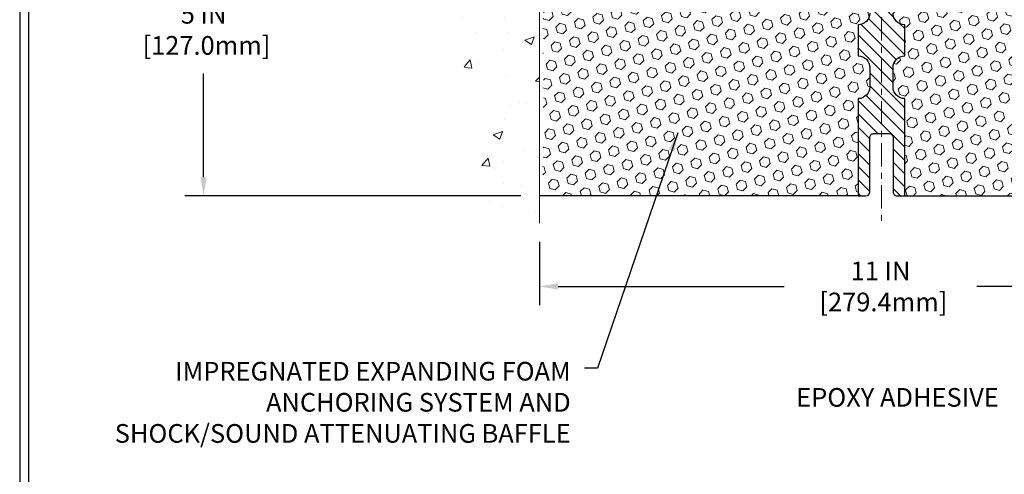
# Model space of a CAD drawing. Extents: x 13 to 3254, y -2 to 1977.
# Drawn here: x 449 to 465, y 100 to 107 of the extents above; entities that cross this region are included whole.
import ezdxf

# ---------------------------------------------------------------- set-up
doc = ezdxf.new("R2010")
doc.units = 0
doc.header["$LTSCALE"] = 5
doc.header["$MEASUREMENT"] = 0
doc.linetypes.add('CENTERX2', pattern=[4, 2.5, -0.5, 0.5, -0.5])
doc.layers.get('DEFPOINTS').update_dxf_attribs({"linetype": 'CONTINUOUS'})
for name, color, linetype, lineweight in [('CENTERLINE - L', 1, 'CENTERX2', 18), ('CONCRETE - H', 130, 'CONTINUOUS', 9), ('CONCRETE - L', 132, 'CONTINUOUS', 13), ('DIMS', 50, 'CONTINUOUS', 25), ('FOAM INSERT - H', 150, 'CONTINUOUS', 9), ('FOAM INSERT - L', 152, 'CONTINUOUS', 25), ('SPLINE - H', 253, 'CONTINUOUS', 5), ('SPLINE - L', 7, 'CONTINUOUS', 25), ('TBLOCK-T5', 111, 'CONTINUOUS', 30), ('TEXT - 4', 241, 'CONTINUOUS', 25)]:
    doc.layers.add(name, color=color, linetype=linetype, lineweight=lineweight)
doc.styles.add('ROMANS', font='romans', dxfattribs={"width": 0.9})
doc.dimstyles.get("Standard").update_dxf_attribs({"dimtxt": 0.18, "dimasz": 0.18, "dimexe": 0.18, "dimexo": 0.0625, "dimgap": 0.09, "dimtad": 0, "dimtih": 1, "dimtoh": 1, "dimdec": 4, "dimzin": 0, "dimdsep": 46, "dimtxsty": 'Standard', "dimcen": 0.09, "dimadec": 0, "dimazin": 0, "dimtfac": 1, "dimtdec": 4, "dimtofl": 0, "dimtmove": 0, "dimatfit": 3, "dimfxl": 1, "dimtolj": 1, "dimtzin": 0, "dimarcsym": 0})
pattern_1 = [(45, (405.8975048731248, 94.71634590298702), (-0.1083899211181556, 0.1083899211181556), [0.0885, -0.177]), (165, (405.8975048731248, 94.71634590298702), (-0.03967346464343639, -0.1480633857615919), [0.0885, -0.177]), (105, (405.9600838232598, 94.77892485312202), (-0.148063385761592, -0.03967346464343634), [0.0885, -0.177])]

# ---------------------------------------------------------------- blocks, each defined once
blk = doc.blocks.new('*D20')
at = {"layer": 'DEFPOINTS', "color": 0, "transparency": 16777216}
for p in [(457.4603645086111, 109.3806477818333), (452.0620876942417, 104.3806477818334), (457.4603645086107, 104.3806477818334)]:
    blk.add_point(p, dxfattribs=at)
at = {"layer": 'DIMS', "color": 0, "lineweight": -2, "transparency": 16777216}
for p, q in [((457.1603645086111, 109.3806477818333), (451.7620876942416, 109.3806477818333)), ((452.0620876942417, 109.0806477818333), (452.0620876942417, 107.7494124408671)), ((452.0620876942417, 104.6806477818334), (452.0620876942417, 106.3494124408671)), ((457.1603645086107, 104.3806477818334), (451.7620876942416, 104.3806477818334))]:
    blk.add_line(p, q, dxfattribs=at)
at = {"layer": 'DIMS', "color": 0, "transparency": 16777216}
for points in [[(452.0120876942416, 109.0806477818333), (452.1120876942417, 109.0806477818333), (452.0620876942417, 109.3806477818333)], [(452.0120876942416, 104.6806477818334), (452.1120876942417, 104.6806477818334), (452.0620876942417, 104.3806477818334)]]:
    blk.add_solid(points, dxfattribs=at)
at = {"layer": 'DIMS', "color": 0, "transparency": 16777216, "insert": (452.0620876942417, 107.0494124408672), "char_height": 0.3, "attachment_point": 5}
blk.add_mtext('\\A1;5 IN\\P [127.0mm]', dxfattribs=at)
blk = doc.blocks.new('*D32')
at = {"layer": 'DEFPOINTS', "color": 0, "transparency": 16777216}
for p in [(457.4603645086116, 103.9433320628242), (468.4603645086116, 103.9433320628242), (468.4603645086116, 102.9238196005477)]:
    blk.add_point(p, dxfattribs=at)
at = {"layer": 'DIMS', "color": 0, "lineweight": -2, "transparency": 16777216}
for p, q in [((457.4603645086116, 103.6433320628242), (457.4603645086116, 102.6238196005477)), ((468.4603645086116, 103.6433320628242), (468.4603645086116, 102.6238196005477)), ((457.7603645086116, 102.9238196005477), (461.3961919109651, 102.9238196005477)), ((468.1603645086116, 102.9238196005477), (464.4961919109651, 102.9238196005477))]:
    blk.add_line(p, q, dxfattribs=at)
at = {"layer": 'DIMS', "color": 0, "transparency": 16777216}
for points in [[(457.7603645086116, 102.9738196005477), (457.7603645086116, 102.8738196005477), (457.4603645086116, 102.9238196005477)], [(468.1603645086116, 102.9738196005477), (468.1603645086116, 102.8738196005477), (468.4603645086116, 102.9238196005477)]]:
    blk.add_solid(points, dxfattribs=at)
at = {"layer": 'DIMS', "color": 0, "transparency": 16777216, "insert": (462.9461919109651, 102.9238196005477), "char_height": 0.3, "attachment_point": 5}
blk.add_mtext('\\A1;11 IN\\P [279.4mm]', dxfattribs=at)

msp = doc.modelspace()

# ---------------------------------------------------------------- hatches: boundary and pattern name
at = {"layer": 'CONCRETE - H'}
h = msp.add_hatch(dxfattribs=at)
h.set_pattern_fill('AR-CONC', color=256, scale=0.21)
h.set_pattern_definition([(49.99999999999999, (3.142589937754565, 0), (1.506246383461582, -0.1317794834634497), [0.1575, -1.7325]), (355, (3.142589937754565, 0), (-0.2913778005873, 1.579603480770025), [0.126, -1.386]), (100.45144446, (3.268110467854565, -0.0109816224), (1.214868578126935, 1.447823981034122), [0.1338544031999999, -1.472398435199999]), (46.18420000000002, (3.142589937754565, 0.42), (2.241206794410302, -0.3475904896654607), [0.2362499999999999, -2.598749999999998]), (96.63563549, (3.329357102254565, 0.3910340553), (1.96279008591588, 2.045649061626556), [0.2007817182, -2.208598895999999]), (351.1841639899999, (3.142589937754565, 0.42), (1.962790084615023, 2.045649060566979), [0.189, -2.0790000021]), (21, (3.352589937754565, 0.315), (1.25350480944877, -0.8454996703972115), [0.1575, -1.7325]), (326.0000000000001, (3.352589937754565, 0.315), (0.5109621970353216, 1.522815094598391), [0.126, -1.386]), (71.45144474, (3.457048671154565, 0.2445416946), (1.764466991132939, 0.677315420893343), [0.133854399, -1.4723984352]), (37.50000000000001, (3.142589937754565, 0), (0.0255356961663104, 0.6990770930457542), [0, -1.3692, 0, -1.407, 0, -1.39125]), (7.499999999999999, (3.142589937754565, 0), (0.552446028628512, 0.8282645949529565), [0, -0.8021999999999999, 0, -1.3377, 0, -0.53025]), (327.5, (2.674289937754565, 0), (1.121027115962059, -0.04736523064219748), [0, -0.525, 0, -1.638, 0, -2.1735]), (317.5, (2.464289937754565, 0), (1.224690955619011, 0.2102204628978672), [0, -0.6825, 0, -1.0878, 0, -1.5435])])
h.paths.add_polyline_path([(455.7681373802322, 109.9307474269444), (455.7681373802322, 110.8807474269444)], flags=16)
h.paths.add_polyline_path([(456.7233729432054, 110.6519296759063), (456.6953604335682, 110.6519296759063), (456.6953604335682, 109.7934734755797), (456.6673479239309, 109.7934734755797)], flags=16)
h.paths.add_polyline_path([(456.4104114162193, 107.6362606259192), (455.5489516077583, 107.6362606259192), (455.5672007726863, 107.6141084149701), (455.5989816699652, 107.5752160726491), (455.6304952127877, 107.5362768804435), (455.661711533136, 107.4972700049568), (455.692600762992, 107.4581746127925), (455.7231330343376, 107.4189698705541), (455.7532784791549, 107.3796349448453), (455.7830072294259, 107.3401490022696), (455.8122894171324, 107.3004912094305), (455.8410951742566, 107.2606407329315), (455.8693946327802, 107.2205767393763), (455.8971579246855, 107.1802783953684), (455.9243551819542, 107.1397248675113), (455.9509565365686, 107.0988953224086), (455.9769321205105, 107.0577689266638), (456.0022520657618, 107.0163248468805), (456.0268865043046, 106.9745422496623), (456.0508055681207, 106.9324003016126), (456.0739793891925, 106.889878169335), (456.0963780995015, 106.8469550194331), (456.1179718310299, 106.8036100185104), (456.1387307157598, 106.7598223331705), (456.158624885673, 106.715571130017), (456.1776244727515, 106.6708355756533), (456.1956996089774, 106.625594836683), (456.2128204263326, 106.5798280797097), (456.2289570567991, 106.533514471337), (456.2440796323586, 106.4866331781683), (456.2581582849937, 106.4391633668073), (456.2711631466858, 106.3910842038574), (456.2830643494173, 106.3423748559222), (456.2938320251699, 106.2930144896053), (456.3034363059256, 106.2429822715103), (456.3118473236665, 106.1922573682406), (456.3190352103746, 106.1408189463999), (456.3249700980318, 106.0886461725916), (456.32962211862, 106.0357182134193), (456.3329614041215, 105.9820142354866), (456.3349580865179, 105.9275134053971), (456.3355822977913, 105.8721948897542), (456.3348070051476, 105.8160400794875), (456.3326749190029, 105.75908508136), (456.3293011083645, 105.7014227698209), (456.3248040007622, 105.6431486541895), (456.3193020237258, 105.5843582437857), (456.3129136047852, 105.5251470479291), (456.3057571714698, 105.4656105759394), (456.2979511513097, 105.4058443371362), (456.2896139718345, 105.3459438408391), (456.2808640605739, 105.286004596368), (456.2718198450578, 105.2261221130423), (456.2625997528159, 105.1663919001817), (456.2533222113778, 105.106909467106), (456.2441056482737, 105.0477703231348), (456.2350684910327, 104.9890699775878), (456.2263291671851, 104.9309039397845), (456.2180061042604, 104.8733677190448), (456.2102177297884, 104.8165568246882), (456.203082471299, 104.7605667660343), (456.1967187563217, 104.705493052403), (456.1912450123864, 104.6514311931137), (456.1867796670228, 104.5984766974862), (456.1834411477607, 104.5467250748402), (456.1813478821298, 104.4962718344953), (456.18061829766, 104.4472124857712), (456.1813708218809, 104.3996425379875), (456.1837238823223, 104.3536575004638), (456.1877959065139, 104.30935288252), (456.1937053219856, 104.2668241934755), (456.201570556267, 104.2261669426501), (456.2115100368881, 104.1874766393635), (456.2236421913782, 104.1508487929353), (456.2380854472676, 104.1163789126851), (456.2549582320856, 104.0841625079326), (456.2743789733622, 104.0542950879976), (456.296466098627, 104.0268721621996), (456.32133803541, 104.0019892398583), (456.3491085437075, 103.9797378220667), (456.3797743071028, 103.960108870988), (456.4132092618523, 103.9429879399801), (456.4492815417015, 103.9282555995157), (456.4878592803948, 103.9157924200678), (456.5288106116778, 103.905478972109), (456.5720036692953, 103.8971958261123), (456.6173065869923, 103.8908235525504), (456.6645874985138, 103.8862427218963), (456.713714537605, 103.8833339046226), (456.7645558380108, 103.8819776712022), (456.8169795334762, 103.882054592108), (456.8708537577463, 103.8834452378128), (456.9260466445662, 103.8860301787894), (456.9824263276807, 103.8896899855105), (457.039860940835, 103.8943052284491), (457.0982186177741, 103.8997564780779), (457.157367492243, 103.9059243048698), (457.2171756979869, 103.9126892792976), (457.2775113687505, 103.9199319718341), (457.338242638279, 103.9275329529522), (457.3992376403176, 103.9353727931246), (457.4603645086111, 103.9433320628241), (457.4603645086111, 110.9743977818333), (455.4353645086115, 110.9743977818333), (455.4353645086115, 110.9931477818332), (455.3228645086118, 110.9778068727424), (455.3228645086118, 110.9637573127155), (455.2728645086116, 110.9637573127155), (455.2728645086116, 110.9743977818333), (455.2603645086118, 110.9743977818333), (455.2603645086118, 111.2118977818332), (455.2728645086116, 111.222538250951), (455.3228645086118, 111.222538250951), (455.3228645086118, 111.2084886909241), (455.4353645086115, 111.1931477818333), (455.4353645086115, 111.2118977818332), (457.4603645086111, 111.2118977818332), (457.4603645086111, 112.7986578350978), (457.4038970153928, 112.8099054112021), (457.347446498721, 112.82112307582), (457.2910299351418, 112.8322809174648), (457.2346643012015, 112.8433490246502), (457.1783665734466, 112.8542974858895), (457.1221537284237, 112.8650963896964), (457.0660427426786, 112.8757158245843), (457.0100505927581, 112.8861258790667), (456.9541942552083, 112.8962966416571), (456.8984907065757, 112.906198200869), (456.8429569234065, 112.915800645216), (456.7876098822473, 112.9250740632114), (456.7324665596441, 112.9339885433689), (456.6775439321434, 112.9425141742019), (456.6228589762917, 112.9506210442239), (456.5684286686352, 112.9582792419484), (456.5142699857201, 112.965458855889), (456.4603999040932, 112.9721299745591), (456.4068354003003, 112.9782626864722), (456.3535934508881, 112.9838270801419), (456.3006910324027, 112.9887932440815), (456.2481451213908, 112.9931312668047), (456.1959726943984, 112.996811236825), (456.1441907279723, 112.9998032426558), (456.0928161986583, 113.0020773728106), (456.041866083003, 113.0036037158029), (455.9913573575528, 113.0043523601464), (455.941306998854, 113.0042933943543), (455.8917319834528, 113.0033969069403), (455.8426492878958, 113.0016329864178), (455.7940758887293, 112.9989717213004), (455.7460287624993, 112.9953832001015), (455.6985248857527, 112.9908375113347), (455.6515812350355, 112.9853047435134), (455.6052147868941, 112.9787549851512), (455.5594425178749, 112.9711583247615), (455.5142814045241, 112.9624848508579), (455.4697484233883, 112.9527046519539), (455.4258605510136, 112.9417878165629), (455.3826347639466, 112.9297044331984), (455.3400880387334, 112.9164245903741), (455.2982373519205, 112.9019183766032), (455.2570996800541, 112.8861558803995), (455.2166919996808, 112.8691071902763), (455.1770312873468, 112.8507423947472), (455.1381345195984, 112.8310315823257), (455.100018672982, 112.8099448415252), (455.0627003846323, 112.7874533982399), (455.0261881176699, 112.7635558697869), (454.9904819516368, 112.7382789671618), (454.9555815847427, 112.7116506792197), (454.9214867151974, 112.6836989948159), (454.8881970412104, 112.6544519028055), (454.8557122609915, 112.6239373920437), (454.8240320727502, 112.5921834513857), (454.7931561746963, 112.5592180696866), (454.7630842650393, 112.5250692358017), (454.7338160419891, 112.4897649385861), (454.7053512037551, 112.453333166895), (454.6776894485469, 112.4158019095836), (454.6508304745744, 112.3771991555071), (454.6247739800472, 112.3375528935206), (454.5995196631749, 112.2968911124794), (454.5750672221671, 112.2552418012386), (454.5514163552336, 112.2126329486534), (454.528566760584, 112.1690925435789), (454.5065181364279, 112.1246485748704), (454.4852701809749, 112.0793290313831), (454.4648225924349, 112.0331619019721), (454.4451750690173, 111.9861751754926), (454.4263273089318, 111.9383968407998), (454.4082790103882, 111.8898548867489), (454.3910298715961, 111.840577302195), (454.3745795907649, 111.7905920759934), (454.3589278661046, 111.7399271969992), (454.3440743958248, 111.6886106540676), (454.3300188781351, 111.6366704360538), (454.3167610112449, 111.5841345318129), (454.3043004933644, 111.5310309302002), (454.2926370227027, 111.4773876200708), (454.2817702974698, 111.42323259028), (454.2717000158751, 111.3685938296828), (454.2624258761286, 111.3134993271345), (454.2539475764398, 111.2579770714903), (454.2462648150182, 111.2020550516053), (454.2393772900735, 111.1457612563347), (454.2332846998156, 111.0891236745337), (454.227986742454, 111.0321702950576), (454.2234831161981, 110.9749291067613), (454.219773519258, 110.9174280985003), (454.2168576498431, 110.8596952591296), (454.2147352061631, 110.8017585775043), (454.2134058864276, 110.7436460424798), (454.2128693888463, 110.6853856429111), (454.213125411629, 110.6270053676536), (454.214173652985, 110.5685332055622), (454.2160138111244, 110.5099971454923), (454.2186455842565, 110.451425176299), (454.2220686705912, 110.3928452868375), (454.2262827683379, 110.3342854659629), (454.2312875757065, 110.2757737025305), (454.2370827909065, 110.2173379853955), (454.2436681121475, 110.1590063034129), (454.2510432376394, 110.1008066454381), (454.2592078655916, 110.0427670003261), (454.268161694214, 109.9849153569322), (454.2779044217161, 109.9272797041115), (454.2884357463075, 109.8698880307193), (454.2997553661981, 109.8127683256106), (454.3118629795972, 109.7559485776408), (454.3247582847147, 109.6994567756649), (454.3384409797602, 109.6433209085382), (454.3529107629433, 109.5875689651158), (454.3681673324738, 109.532228934253), (454.3842103865612, 109.4773288048048), (454.4010396234153, 109.4228965656265), (454.4186547412456, 109.3689602055733), (454.4370554382618, 109.3155477135004), (454.4562414126736, 109.2626870782628), (454.4762123626907, 109.2104062887159), (454.4969679865225, 109.1587333337147), (454.518507982379, 109.1076962021146), (454.5408320123698, 109.0573228231591), (454.5639314904412, 109.0076275060291), (454.587779126669, 108.9585936744936), (454.6123450530351, 108.9102004951564), (454.6375994015215, 108.8624271346209), (454.6635123041102, 108.8152527594906), (454.6900538927833, 108.7686565363692), (454.7171942995224, 108.7226176318602), (454.7449036563099, 108.6771152125671), (454.7731520951277, 108.6321284450936), (454.8019097479576, 108.587636496043), (454.8311467467817, 108.5436185320191), (454.8608332235818, 108.5000537196252), (454.8642299461583, 108.4951872911892), (456.4104114162192, 108.4951872911892)])
at = {"layer": 'FOAM INSERT - H'}
h = msp.add_hatch(dxfattribs=at)
h.set_pattern_fill('HEX', color=256, scale=0.708, angle=45, style=0)
h.set_pattern_definition(pattern_1)
h.paths.add_polyline_path([(462.5853645086107, 107.1306477818333, 0.4142135623730951), (462.7728645086107, 107.3181477818333), (462.7728645086107, 107.6306477818333, 0.4142135623730951), (462.5853645086107, 107.8181477818333), (462.5853645086107, 108.5056477818333, -0.1620058556709566), (462.5228645086107, 108.6573920179422), (462.5228645086106, 108.8793227654651, -0.3419987131549196), (462.4877082586048, 108.8339362418752, -0.4678085753714859), (462.3707719428219, 108.9178511591481), (462.3673697992304, 108.9642335404566, 0.320489142939078), (462.2930548991911, 109.053634112991, 0.1515125627006607), (461.7719759627892, 109.0308241219515, 0.2401970623374301), (461.6474954484974, 108.8984959570525, -0.7503183281469301), (461.4674740750533, 108.8984959570525, 0.2401970623375249), (461.3429935607615, 109.0308241219515, 0.173965987152345), (460.7483683678466, 109.0308241219399, 0.2401970623185233), (460.6238878535639, 108.8984959570499, -0.7503183281212747), (460.4438664801207, 108.8984959570499, 0.2401970623185233), (460.319385965838, 109.0308241219399, 0.1739659871568139), (459.7247607729087, 109.0308241219463, 0.240197062328848), (459.600280258621, 108.8984959570514, -0.7503183281349882), (459.4202588851769, 108.8984959570514, 0.240197062328848), (459.2957783708892, 109.0308241219464, 0.1739659871522719), (458.7011531779745, 109.0308241219452, 0.2401970623269664), (458.5766726636878, 108.8984959570512, -0.7503183281325044), (458.3966512902439, 108.8984959570512, 0.2401970623269664), (458.272170775957, 109.0308241219452, 0.1509661278053037), (457.7529118070626, 109.054110326535, 0.3210783305030637), (457.6783901805593, 108.9646556618594), (457.674957074401, 108.9178511591574, -0.4678085754018813), (457.5580207586229, 108.8339362418962, -0.341998713239123), (457.5228645086116, 108.879322765479), (457.5228645086116, 108.6573920179422, -0.07061630252949813), (457.507602714645, 108.5859568201198), (457.5062848775554, 108.272283457106), (457.4893077769728, 108.15890031879), (457.5060113474709, 108.0599572133716), (457.5124228926531, 107.8485773471777), (457.5316538811324, 107.6884418254243), (457.5124228926532, 107.6243880610314), (457.5252423359502, 107.4066034848586), (457.5316538811324, 107.2638110346832), (457.5124228926532, 107.0204053970645), (457.5252423359501, 106.8154302408472), (457.5124228926532, 106.4759428458692), (457.5124228926531, 106.4009507198755), (457.5316538811324, 106.2023824951774), (457.5124228926532, 106.087086607888), (457.5316538811324, 105.914139444638), (457.5188344378356, 105.7860319158529), (457.5380617792469, 105.5234077052184), (457.5191417385921, 105.3806477818326), (457.5226381057238, 105.2441666043109), (457.5195817890295, 105.1127939483972), (457.5256944224182, 104.9569799176608), (457.5073564195328, 104.8378280252287), (457.5226381057238, 104.6728484408989), (457.4920748360612, 104.5628621020611), (457.5073564195328, 104.437599789851), (457.4946919240743, 104.3806477818335), (462.5853645086107, 104.3806477818333), (462.5853645086107, 105.9431477818333, 0.4142135623730951), (462.7728645086107, 106.1306477818333), (462.7728645086107, 106.4431477818333, 0.4142135623730951), (462.5853645086107, 106.6306477818333)])
h = msp.add_hatch(dxfattribs=at)
h.set_pattern_fill('HEX', color=256, scale=0.708, angle=45, style=0)
h.set_pattern_definition(pattern_1)
h.paths.add_polyline_path([(468.408306124569, 107.0204053970644), (468.3890751360898, 107.2638110346829), (468.3954866812718, 107.4066034848573), (468.408306124569, 107.6243880610314), (468.3890751360898, 107.6884418254244), (468.4083061245689, 107.8485773471772), (468.4147176697514, 108.0599572133718), (468.4314212402494, 108.1589003187899), (468.4144441396668, 108.2722834571065), (468.4131263025773, 108.5859568201223, -0.07061630252694472), (468.3978645086116, 108.6573920179422), (468.3978645086116, 108.879322765479, -0.3419987130698433), (468.3627082586277, 108.8339362419033, -0.4678085754942303), (468.2457719428222, 108.9178511591574), (468.2423388366639, 108.9646556618579, 0.3210783305117867), (468.1678172101588, 109.0541103265355, 0.1509661278048089), (467.6485582412661, 109.0308241219452, 0.2401970623269703), (467.5240777269792, 108.8984959570512, -0.7503183281325044), (467.3440563535353, 108.8984959570512, 0.2401970623269703), (467.2195758392486, 109.0308241219452, 0.1739659871522719), (466.624950646334, 109.0308241219463, 0.2401970623288249), (466.5004701320462, 108.8984959570514, -0.7503183281349882), (466.3204487586021, 108.8984959570514, 0.2401970623288519), (466.1959682443144, 109.0308241219464, 0.1739659871568315), (465.6013430513852, 109.0308241219399, 0.2401970623185079), (465.4768625371024, 108.8984959570499, -0.7503183281204279), (465.2968411636593, 108.8984959570499, 0.2401970623182809), (465.1723606493767, 109.0308241219399, 0.1739659871523803), (464.5777354564617, 109.0308241219515, 0.2401970623375095), (464.4532549421698, 108.8984959570525, -0.7503183281469301), (464.2732335687257, 108.8984959570525, 0.2401970623374531), (464.1487530544339, 109.0308241219515, 0.1515125627001653), (463.6276741180337, 109.0536341129915, 0.3204891429437864), (463.5533592179927, 108.9642335404566), (463.5499570744019, 108.9178511591575, -0.4678085753726964), (463.433020758627, 108.8339362418729, -0.3419987132084267), (463.3978645086126, 108.8793227654651), (463.3978645086125, 108.6573920179422, -0.1620058556737074), (463.3353645086107, 108.5056477818312), (463.3353645086107, 107.8181477818333, 0.4142135623730951), (463.1478645086107, 107.6306477818333), (463.1478645086107, 107.3181477818333, 0.4142135623730951), (463.3353645086107, 107.1306477818333), (463.3353645086107, 106.6306477818333, 0.4142135623730951), (463.1478645086107, 106.4431477818333), (463.1478645086107, 106.1306477818333, 0.4142135623730951), (463.3353645086107, 105.9431477818333), (463.3353645086107, 104.3806477818333), (468.4260370931482, 104.3806477818335), (468.4133725976896, 104.4375997898513), (468.4286541811611, 104.5628621020607), (468.3980909114984, 104.6728484408993), (468.4133725976895, 104.8378280252285), (468.395034594804, 104.9569799176606), (468.4011472281928, 105.112793948397), (468.3980909114985, 105.2441666043119), (468.4015872786304, 105.3806477818322), (468.3826672379752, 105.5234077052189), (468.4018945793867, 105.7860319158528), (468.3890751360898, 105.9141394446385), (468.408306124569, 106.0870866078882), (468.3890751360898, 106.2023824951776), (468.408306124569, 106.4009507198747), (468.408306124569, 106.4759428458668), (468.3954866812722, 106.8154302408472)])
at = {"layer": 'SPLINE - H'}
h = msp.add_hatch(dxfattribs=at)
h.set_pattern_fill('ANSI31', color=256, scale=1.2, angle=90, style=0)
h.set_pattern_definition([(135, (405.8975048731248, 94.71634590298702), (-0.1060660171779821, -0.1060660171779821), [])])
h.paths.add_polyline_path([(463.3353645086107, 109.1671111173502, -0.3866515939376127), (463.4603645086107, 109.3186477818333, 0.4142135623731033), (463.3983645086107, 109.3806477818333), (463.2418645086107, 109.3806477818333), (463.1168645086107, 109.2556477818333), (463.1168645086107, 108.6621477818333, -0.414213562373095), (462.9603645086107, 108.5056477818333), (462.9603645086107, 108.3806477818333, -0.4142135623730951), (463.0853645086107, 108.2556477818333, -0.4142135623730951), (462.9603645086107, 108.1306477818333), (462.9603645086107, 105.3806477818333), (463.0858645086107, 105.3806477818333, -0.4142135623731454), (463.1478645086107, 105.3186477818333), (463.1478645086107, 104.4426477818333, 0.41421356237316), (463.2098645086107, 104.3806477818333), (463.3353645086107, 104.3806477818333), (463.3353645086107, 105.9431477818333, -0.4142135623730951), (463.1478645086107, 106.1306477818333), (463.1478645086107, 106.4431477818333, -0.4142135623730951), (463.3353645086107, 106.6306477818333), (463.3353645086107, 107.1306477818333, -0.4142135623730951), (463.1478645086107, 107.3181477818333), (463.1478645086107, 107.6306477818333, -0.4142135623730951), (463.3353645086107, 107.8181477818333)])
h.paths.add_polyline_path([(462.9603645086107, 108.1306477818333, -0.4142135623730951), (462.8353645086107, 108.2556477818333, -0.4142135623730951), (462.9603645086107, 108.3806477818333), (462.9603645086107, 108.5056477818333, -0.4142135623731283), (462.8038645086107, 108.6621477818333), (462.8038645086107, 109.2556477818333), (462.6788645086107, 109.3806477818333), (462.5223645086107, 109.3806477818333, 0.4142135623730362), (462.4603645086107, 109.3186477818333, -0.3866515939375595), (462.5853645086107, 109.1671111173502), (462.5853645086107, 107.8181477818333, -0.4142135623730951), (462.7728645086107, 107.6306477818333), (462.7728645086107, 107.3181477818333, -0.4142135623730896), (462.5853645086107, 107.1306477818333), (462.5853645086107, 106.6306477818333, -0.4142135623730951), (462.7728645086107, 106.4431477818333), (462.7728645086107, 106.1306477818333, -0.4142135623730951), (462.5853645086107, 105.9431477818333), (462.5853645086107, 104.3806477818333), (462.7108645086107, 104.3806477818333, 0.4142135623731454), (462.7728645086107, 104.4426477818333), (462.7728645086107, 105.3186477818333, -0.4142135623731119), (462.8348645086107, 105.3806477818333), (462.9603645086107, 105.3806477818333)])

# ---------------------------------------------------------------- linework, layer by layer
at = {"layer": 'CENTERLINE - L', "ltscale": 0.03}
msp.add_line((462.9603645086116, 109.9522958999708), (462.9603645086116, 103.9756639839109), dxfattribs=at)
at = {"layer": 'CONCRETE - L'}
msp.add_line((457.4603645086111, 103.9433320628241), (457.4603645086111, 112.7986578350978), dxfattribs=at)
at = {"layer": 'FOAM INSERT - L'}
for p, q in [((462.5853645086116, 104.3806477818333), (457.4603645086111, 104.3806477818335)), ((463.3353645086116, 104.3806477818333), (468.4603645086111, 104.3806477818335))]:
    msp.add_line(p, q, dxfattribs=at)
at = {"layer": 'SPLINE - L'}
msp.add_lwpolyline([(462.7728645086107, 107.3181477818333, -0.414213562373095), (462.5853645086107, 107.1306477818333), (462.5853645086107, 106.6306477818333, -0.414213562373095), (462.7728645086107, 106.4431477818333), (462.7728645086107, 106.1306477818333, -0.414213562373095), (462.5853645086107, 105.9431477818333), (462.5853645086107, 104.3806477818333), (462.7108645086107, 104.3806477818333, 0.414213562373095), (462.7728645086107, 104.4426477818333), (462.7728645086107, 105.3186477818333, -0.414213562373095), (462.8348645086107, 105.3806477818333), (463.0858645086107, 105.3806477818333, -0.414213562373095), (463.1478645086107, 105.3186477818333), (463.1478645086107, 104.4426477818333, 0.4142135623730929), (463.2098645086107, 104.3806477818333), (463.3353645086107, 104.3806477818333), (463.3353645086107, 105.9431477818333, -0.414213562373095), (463.1478645086107, 106.1306477818333), (463.1478645086107, 106.4431477818333, -0.414213562373095), (463.3353645086107, 106.6306477818333), (463.3353645086107, 107.1306477818333, -0.414213562373095), (463.1478645086107, 107.3181477818333)], format="xyb", dxfattribs=at)
at = {"layer": 'TBLOCK-T5'}
for points in [[(488.1749579750781, 120.64228347875), (449.105114225079, 120.64228347875), (449.105114225079, 91.25447097875013), (488.1749579750781, 91.25447097875013)], [(488.0331689063556, 96.5757772106525), (488.0331689063556, 120.5004944100289), (449.2469032937987, 120.5004944100289), (449.2469032937987, 96.5757772106525)]]:
    msp.add_lwpolyline(points, close=True, dxfattribs=at)

# ---------------------------------------------------------------- texts
at = {"layer": 'TEXT - 4', "char_height": 0.3, "style": 'ROMANS'}
for s, insert, attachment_point in [('IMPREGNATED EXPANDING FOAM \\PANCHORING SYSTEM AND\\PSHOCK/SOUND ATTENUATING BAFFLE', (457.9645470553317, 101.710479790559), 3), ('EPOXY ADHESIVE', (461.5903692752386, 101.2897534789284), 1)]:
    msp.add_mtext(s, dxfattribs=dict(at, insert=insert, attachment_point=attachment_point))

# ---------------------------------------------------------------- dimensions: what is measured, and where the dimension line sits
at = {"layer": 'DIMS'}
dim = msp.add_linear_dim(base=(452.0620876942417, 104.3806477818334), p1=(457.4603645086111, 109.3806477818333), p2=(457.4603645086107, 104.3806477818334), angle=90, text='<>\\P[]', dimstyle='Standard', override={"dimtxt": 0.3, "dimasz": 0.3, "dimexe": 0.3, "dimexo": 0.3, "dimgap": 0.3, "dimlunit": 5, "dimpost": ' IN', "dimfrac": 2}, dxfattribs=at)
dim.commit()
dim.dimension.update_dxf_attribs({"geometry": '*D20', "text_midpoint": (452.0620876942417, 107.0494124408672), "dimtype": 160})
dim = msp.add_linear_dim(base=(468.4603645086116, 102.9238196005477), p1=(457.4603645086116, 103.9433320628242), p2=(468.4603645086116, 103.9433320628242), text='<>\\P[]', dimstyle='Standard', override={"dimtxt": 0.3, "dimasz": 0.3, "dimexe": 0.3, "dimexo": 0.3, "dimgap": 0.3, "dimlunit": 5, "dimpost": ' IN'}, dxfattribs=at)
dim.commit()
dim.dimension.update_dxf_attribs({"geometry": '*D32', "text_midpoint": (462.9461919109651, 102.9238196005477), "dimtype": 160})

# ---------------------------------------------------------------- leaders
at = {"layer": 'TEXT - 4'}
msp.add_leader([(459.6858340741507, 105.3921959640869), (458.3953567410642, 101.6094367663811), (458.1883437755812, 101.6094367663811)], dimstyle='Standard', override={"dimasz": 0.3}, dxfattribs=at)

doc.saveas('drawing.dxf')
